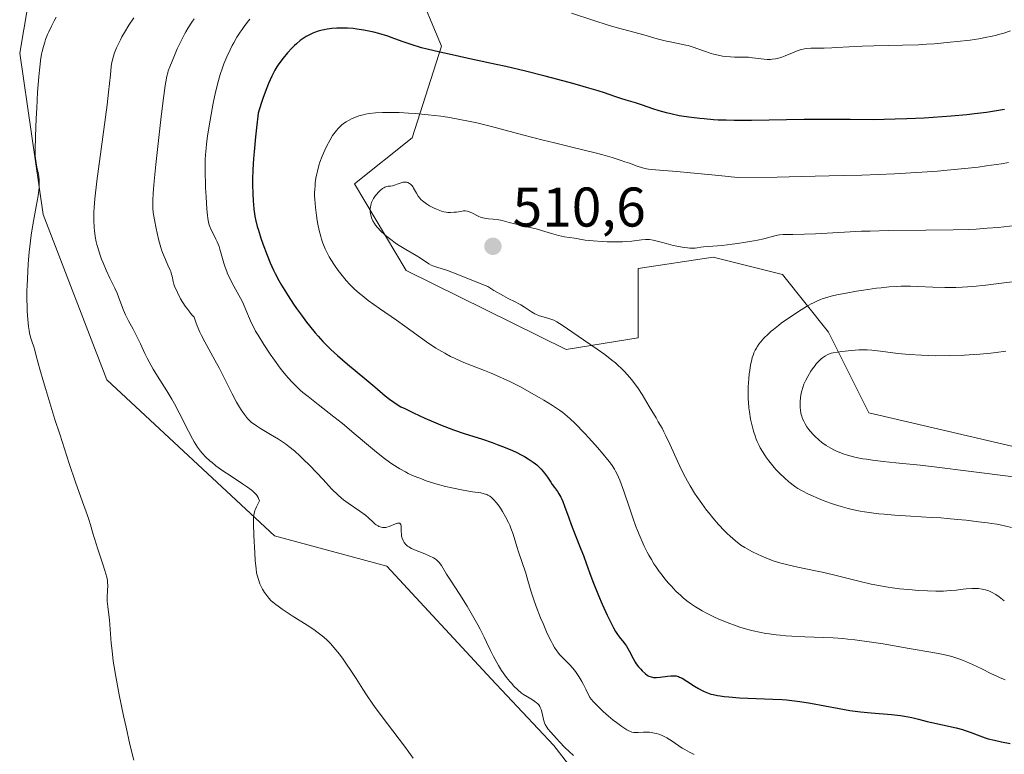
# Model space of a CAD drawing. Units: metres. Extents: x 632681 to 636184, y 4657969 to 4660348.
# Drawn here: x 632816 to 632992, y 4658932 to 4659064 of the extents above; entities that cross this region are included whole.
import ezdxf

# ---------------------------------------------------------------- set-up
doc = ezdxf.new("R2010")
doc.units = ezdxf.units.M
doc.header["$MEASUREMENT"] = 0
doc.linetypes.add('DGN Style 4', pattern=[2.638475, 1.318413, -0.659207, 0.001648, -0.659207])
for name, color, linetype, lineweight in [('Camino eje virtual', 6, 'DGN Style 4', 0), ('Cultivos herbáceos CxS', 92, 'Continuous', 0), ('Curva de nivel maestra', 30, 'Continuous', 30), ('Curva de nivel normal', 30, 'Continuous', 0), ('Matorral CxS', 135, 'Continuous', 0), ('Punto de cota en terreno', 7, 'Continuous', 0), ('Rótulo de punto de cota en terreno', 7, 'Continuous', 0), ('Suelo desnudo CxS', 253, 'Continuous', 0)]:
    doc.layers.add(name, color=color, linetype=linetype, lineweight=lineweight)
doc.styles.add('Style-Arial', font='txt')

# ---------------------------------------------------------------- blocks, each defined once
blk = doc.blocks.new('*U5')
at = {"layer": 'Matorral CxS', "color": 135, "linetype": 'Continuous', "lineweight": 0}
blk.add_polyline3d([(633083.5667, 4659044.2189, 521.8863), (633076.6079, 4659042.4273, 522.6884), (633061.0209, 4659019.7897, 523.2246), (633028.1315, 4659006.5669, 521.424), (633017.7885, 4659002.4283, 521.7761), (633022.9603, 4658994.1493, 523.3371), (633039.3735, 4658987.5849, 523.1623), (633005.2431, 4658984.4819, 522.0047), (632968.1443, 4658993.1163, 522.5325), (632960.9041, 4659007.6035, 516.6883), (632952.6303, 4659017.9521, 511.4983), (632940.2189, 4659021.0575, 510.1026), (632926.7729, 4659018.9879, 510.3464), (632926.7729, 4659006.5709, 510.7236), (632913.8717, 4659004.5077, 509.4262), (632885.2677, 4659018.6345, 509.1779), (632875.9597, 4659034.1557, 507.1005), (632886.3021, 4659042.4347, 506.1552), (632891.5691, 4659058.8235, 499.157), (632882.3889, 4659080.9263, 490.3624)], dxfattribs=at)
blk = doc.blocks.new('*U15')
at = {"layer": 'Cultivos herbáceos CxS', "color": 92, "linetype": 'Continuous', "lineweight": 0}
blk.add_polyline3d([(632818.9537, 4659075.0073, 475.7721), (632816.0053, 4659057.5845, 478.0326), (632820.1927, 4659028.6681, 480.249), (632831.6365, 4658999.0249, 482.0052), (632861.6303, 4658971.0847, 485.4478), (632881.7967, 4658965.6821, 488.3734), (632900.4917, 4658945.4911, 489.1671), (632911.7087, 4658933.5259, 489.5344), (632919.1865, 4658923.8043, 488.5555)], dxfattribs=at)
blk = doc.blocks.new('5PATER')
at = {"layer": 'Punto de cota en terreno', "linetype": 'Continuous', "lineweight": 0}
h = blk.add_hatch(color=51, dxfattribs=at)
edge = h.paths.add_edge_path()
edge.add_ellipse((0, 0), major_axis=(-0.11, -0.111), ratio=0.999422, start_angle=0, end_angle=360)

msp = doc.modelspace()

# ---------------------------------------------------------------- linework, layer by layer
at = {"layer": 'Camino eje virtual', "color": 6, "linetype": 'DGN Style 4', "lineweight": 0, "extrusion": (-0.014686, 0.063041, 0.997903), "elevation": 284900.6635, "flags": 128}
msp.add_lwpolyline([(-1673625.379, -4385373.0704), (-1674046.7178, -4385022.9547), (-1674041.395, -4384585.9797)], dxfattribs=at)
at = {"layer": 'Cultivos herbáceos CxS', "color": 92, "linetype": 'Continuous', "lineweight": 0}
msp.add_polyline3d([(632818.9537, 4659075.0073, 475.7721), (632816.0053, 4659057.5845, 478.0326), (632820.1927, 4659028.6681, 480.249), (632831.6365, 4658999.0249, 482.0052), (632861.6303, 4658971.0847, 485.4478), (632881.7967, 4658965.6821, 488.3734), (632900.4917, 4658945.4911, 489.1671), (632911.7087, 4658933.5259, 489.5344), (632919.1865, 4658923.8043, 488.5555), (632940.1247, 4658916.3255, 489.9252), (632961.9537, 4658919.3407, 492.8291), (632971.4247, 4658923.2883, 494.8672), (632974.3659, 4658924.5141, 495.5242), (632979.1862, 4658924.1695, 495.8293), (632988.8449, 4658923.4789, 496.2607), (632991.9484, 4658916.2361, 495.2421), (632965.0565, 4658902.7847, 491.9309), (632943.3375, 4658882.0895, 489.5175), (632930.9263, 4658864.4981, 487.7191), (632920.5673, 4658836.8657, 483.5998)], dxfattribs=at)
at = {"layer": 'Curva de nivel maestra', "color": 30, "linetype": 'Continuous', "lineweight": 30, "elevation": 500, "flags": 128}
msp.add_lwpolyline([(632992.41, 4659047.4901), (632991.33, 4659047.3001), (632989.19, 4659046.9701), (632987.07, 4659046.7001), (632985.67, 4659046.5401), (632982.85, 4659046.2801), (632981.26, 4659046.1601), (632978.06, 4659045.9601), (632974.9, 4659045.8101), (632972.84, 4659045.7501), (632968.9, 4659045.6801), (632964.79, 4659045.6901), (632959.42, 4659045.7201), (632956.56, 4659045.7101), (632947.09, 4659045.5401), (632944.01, 4659045.5401), (632942.55, 4659045.5701), (632941.16, 4659045.6201), (632940.28, 4659045.6701), (632938.61, 4659045.8001), (632937.82, 4659045.8801), (632936.34, 4659046.0501), (632934.98, 4659046.2501), (632934.15, 4659046.3901), (632932.64, 4659046.7001), (632931.89, 4659046.8801), (632930.56, 4659047.2501), (632929.43, 4659047.6201), (632927.56, 4659048.2901), (632926.33, 4659048.6901), (632924.64, 4659049.1901), (632923.69, 4659049.5001), (632922.6, 4659049.8601), (632920.79, 4659050.4701), (632919.65, 4659050.8401), (632917.56, 4659051.4701), (632916.32, 4659051.8301), (632914.44, 4659052.3501), (632910.12, 4659053.4801), (632906.6, 4659054.3601), (632903.07, 4659055.2001), (632901.36, 4659055.5901), (632896.63, 4659056.6101), (632892.94, 4659057.3901), (632891.28, 4659057.7601), (632889.02, 4659058.3001), (632888, 4659058.5801), (632886.15, 4659059.1401), (632884.55, 4659059.6801), (632882.72, 4659060.3401), (632881.93, 4659060.6201), (632880.37, 4659061.1301), (632879.44, 4659061.3801), (632878.85, 4659061.5101), (632877.65, 4659061.7401), (632876.38, 4659061.9101), (632875.72, 4659061.9901), (632874.73, 4659062.0701), (632873.76, 4659062.1001), (632873.28, 4659062.1001), (632872.82, 4659062.0901), (632871.93, 4659062.0301), (632871.08, 4659061.9201), (632870.53, 4659061.8101), (632870.18, 4659061.7301), (632869.49, 4659061.5401), (632868.83, 4659061.3201), (632868.51, 4659061.1901), (632868.03, 4659060.9701), (632867.32, 4659060.5901), (632866.6, 4659060.1201), (632866.24, 4659059.8401), (632865.58, 4659059.3001), (632865.24, 4659059.0001), (632864.73, 4659058.5001), (632863.96, 4659057.6601), (632863.18, 4659056.7001), (632862.79, 4659056.1801), (632862.33, 4659055.5001), (632862.09, 4659055.1401), (632861.74, 4659054.5301), (632861.18, 4659053.4701), (632860.59, 4659052.1701), (632860.28, 4659051.4101), (632859.63, 4659049.6401), (632859.28, 4659048.6001), (632858.72, 4659046.8501), (632858.41, 4659044.2101), (632858.25, 4659042.6301), (632857.99, 4659039.9001), (632857.9, 4659038.7101), (632857.79, 4659036.6701), (632857.73, 4659034.9901), (632857.73, 4659034.0301), (632857.76, 4659032.4201), (632857.82, 4659031.0701), (632857.86, 4659030.4701), (632857.95, 4659029.6201), (632858.13, 4659028.4101), (632858.25, 4659027.8101), (632858.56, 4659026.5601), (632858.76, 4659025.8801), (632859.22, 4659024.4301), (632859.56, 4659023.4201), (632860.31, 4659021.4201), (632860.89, 4659020.0001), (632861.47, 4659018.7001), (632861.78, 4659018.0801), (632862.43, 4659016.8501), (632862.92, 4659015.9901), (632864.1, 4659014.1001), (632865.06, 4659012.6301), (632865.59, 4659011.8401), (632866.46, 4659010.6201), (632867.4, 4659009.3601), (632867.9, 4659008.7301), (632868.93, 4659007.4701), (632869.47, 4659006.8501), (632870.31, 4659005.9401), (632871.17, 4659005.0601), (632871.76, 4659004.4901), (632872.94, 4659003.4001), (632874.7, 4659001.8801), (632877.86, 4658999.3101), (632879.65, 4658997.7901), (632881.46, 4658996.2101), (632882.24, 4658995.5801), (632883.01, 4658995.0201), (632883.42, 4658994.7601), (632884.3, 4658994.2401), (632884.97, 4658993.8901), (632886.58, 4658993.1101), (632888.61, 4658992.2001), (632889.72, 4658991.7201), (632891.41, 4658991.0101), (632893.74, 4658990.0901), (632895.62, 4658989.4301), (632898.91, 4658988.4001), (632900.64, 4658987.8101), (632901.56, 4658987.4701), (632902.96, 4658986.9301), (632904.31, 4658986.3601), (632904.94, 4658986.0801), (632905.98, 4658985.5601), (632906.46, 4658985.3101), (632907.12, 4658984.9201), (632908.01, 4658984.3101), (632908.41, 4658984.0001), (632908.66, 4658983.7901), (632909.12, 4658983.3601), (632909.44, 4658983.0201), (632910.02, 4658982.3201), (632910.53, 4658981.6201), (632911.13, 4658980.7201), (632911.41, 4658980.3101), (632911.82, 4658979.7401), (632912.33, 4658979.0201), (632912.58, 4658978.6401), (632912.94, 4658978.0101), (632913.12, 4658977.6501), (632913.29, 4658977.2601), (632913.63, 4658976.3901), (632914.35, 4658974.3101), (632914.77, 4658973.1301), (632915.51, 4658971.2501), (632916.52, 4658968.7301), (632916.98, 4658967.5701), (632917.55, 4658965.9901), (632918.31, 4658963.8601), (632918.78, 4658962.6001), (632919.69, 4658960.3901), (632920.36, 4658958.8401), (632921.24, 4658956.8901), (632921.64, 4658956.0401), (632922.36, 4658954.6001), (632922.75, 4658953.9201), (632922.98, 4658953.5601), (632923.38, 4658953.0101), (632924.25, 4658951.9901), (632924.55, 4658951.5801), (632924.7, 4658951.3401), (632925.19, 4658950.4601), (632925.9, 4658949.1201), (632926.28, 4658948.4801), (632926.47, 4658948.1801), (632926.87, 4658947.6401), (632927.27, 4658947.1701), (632927.54, 4658946.8901), (632928.04, 4658946.4301), (632928.5, 4658946.0801), (632928.73, 4658945.9501), (632929.12, 4658945.8001), (632929.56, 4658945.7301), (632929.82, 4658945.7201), (632930.1, 4658945.7201), (632930.73, 4658945.7601), (632932.06, 4658945.9201), (632932.66, 4658945.9801), (632933.31, 4658946.0001), (632933.6, 4658945.9801), (632934.02, 4658945.8701), (632934.23, 4658945.7901), (632934.7, 4658945.5601), (632935.54, 4658945.0301), (632936.87, 4658944.1501), (632937.59, 4658943.7101), (632938.25, 4658943.3501), (632938.61, 4658943.1801), (632939.19, 4658942.9501), (632939.84, 4658942.7401), (632940.21, 4658942.6401), (632941.02, 4658942.4701), (632941.48, 4658942.4001), (632942.23, 4658942.3001), (632943.07, 4658942.2101), (632944.96, 4658942.0801), (632950.95, 4658941.8301), (632952.62, 4658941.7401), (632953.38, 4658941.6801), (632954.81, 4658941.5301), (632955.74, 4658941.4101), (632957.67, 4658941.1001), (632962.82, 4658940.1201), (632964.71, 4658939.8101), (632965.68, 4658939.6801), (632966.64, 4658939.5701), (632968.56, 4658939.3901), (632972.18, 4658939.0801), (632973.77, 4658938.9001), (632974.5, 4658938.7901), (632975.82, 4658938.5301), (632977.04, 4658938.2301), (632978.6, 4658937.8201), (632979.4, 4658937.6201), (632981.29, 4658937.2001), (632983.78, 4658936.6701), (632984.89, 4658936.3801), (632985.39, 4658936.2301), (632986.29, 4658935.9001), (632988, 4658935.2201), (632988.96, 4658934.8901), (632989.5, 4658934.7301), (632990.66, 4658934.4501), (632991.88, 4658934.1901), (632993.44, 4658933.8701)], dxfattribs=at)
at = {"layer": 'Curva de nivel normal', "color": 30, "linetype": 'Continuous', "lineweight": 0, "flags": 128}
for points, elevation in [([(632836.45, 4658930.9001), (632835.76, 4658933.7201), (632835.07, 4658936.7801), (632834.63, 4658938.8301), (632833.85, 4658942.6101), (632833.22, 4658945.9101), (632832.93, 4658947.6401), (632832.78, 4658948.6501), (632832.55, 4658950.5001), (632832.42, 4658951.8401), (632832.22, 4658954.3701), (632832.08, 4658956.0101), (632831.97, 4658956.9201), (632831.78, 4658958.4101), (632831.7, 4658959.4001), (632831.69, 4658960.0601), (632831.74, 4658961.3301), (632831.78, 4658962.1601), (632831.76, 4658962.7701), (632831.72, 4658963.0901), (632831.6, 4658963.6601), (632831.24, 4658964.8601), (632830.87, 4658966.0101), (632829.98, 4658968.7101), (632829.38, 4658970.6001), (632829.09, 4658971.5901), (632828.71, 4658973.0601), (632828.42, 4658974.0201), (632828.15, 4658974.7501), (632827.23, 4658977.2101), (632826.01, 4658980.6901), (632824.88, 4658984.0501), (632823.18, 4658989.2901), (632822.33, 4658991.9601), (632820.66, 4658997.3001), (632820.25, 4658998.7101), (632819.61, 4659000.9401), (632819.31, 4659002.0501), (632818.92, 4659003.6001), (632818.72, 4659004.3801), (632818.54, 4659004.9901), (632818.2, 4659005.9901), (632817.97, 4659006.7101), (632817.79, 4659007.4601), (632817.71, 4659007.8901), (632817.6, 4659008.6101), (632817.46, 4659009.9101), (632817.36, 4659011.3101), (632817.32, 4659012.1201), (632817.29, 4659013.4801), (632817.29, 4659015.0401), (632817.32, 4659015.9001), (632817.44, 4659018.4501), (632817.53, 4659019.8201), (632817.72, 4659021.9101), (632817.95, 4659023.9801), (632818.08, 4659024.9801), (632818.36, 4659026.8601), (632818.95, 4659030.1101), (632819.29, 4659032.0401), (632819.37, 4659032.5801), (632819.47, 4659033.5301), (632819.5, 4659034.3101), (632819.49, 4659034.7701), (632819.42, 4659035.5801), (632819.32, 4659036.1401), (632819.09, 4659037.1901), (632818.93, 4659037.9601), (632818.83, 4659038.7201), (632818.8, 4659039.2201), (632818.78, 4659040.2301), (632818.83, 4659042.6601), (632818.96, 4659045.9001), (632819.05, 4659047.7601), (632819.22, 4659050.6301), (632819.43, 4659053.3401), (632819.54, 4659054.5501), (632819.67, 4659055.6201), (632819.76, 4659056.2601), (632819.94, 4659057.3901), (632820.04, 4659057.8901), (632820.26, 4659058.7801), (632820.49, 4659059.5601), (632820.65, 4659060.0401), (632821.01, 4659060.9401), (632821.23, 4659061.4401), (632821.7, 4659062.4301), (632822.21, 4659063.4101), (632822.56, 4659064.0501)], 480), ([(632886.5, 4658931.2201), (632884.93, 4658933.3801), (632881.92, 4658937.3701), (632879.89, 4658940.0901), (632879.28, 4658940.9501), (632878.16, 4658942.5801), (632877.48, 4658943.6101), (632876.26, 4658945.5101), (632875.44, 4658946.7801), (632874.44, 4658948.2801), (632873.96, 4658948.9601), (632873.29, 4658949.8801), (632872.31, 4658951.0901), (632871.73, 4658951.7401), (632871.44, 4658952.0501), (632870.97, 4658952.5101), (632870.18, 4658953.1901), (632869.25, 4658953.9101), (632868.72, 4658954.2901), (632867.5, 4658955.0901), (632864.83, 4658956.7801), (632863.02, 4658957.9501), (632862.52, 4658958.3001), (632861.68, 4658958.9401), (632861.02, 4658959.5301), (632860.66, 4658959.9001), (632860.45, 4658960.1501), (632860.07, 4658960.6401), (632859.88, 4658960.9301), (632859.53, 4658961.5201), (632859.22, 4658962.1101), (632859.05, 4658962.5101), (632858.76, 4658963.2801), (632858.54, 4658964.0301), (632858.45, 4658964.4401), (632858.34, 4658965.1801), (632858.2, 4658966.6901), (632858.11, 4658968.0601), (632857.95, 4658971.1701), (632857.89, 4658973.2401), (632857.89, 4658974.1601), (632857.91, 4658974.5501), (632857.99, 4658975.0901), (632858.12, 4658975.6101), (632858.22, 4658975.8801), (632858.41, 4658976.3201), (632858.95, 4658977.3601), (632858.79, 4658977.7801), (632858.7, 4658977.9801), (632858.53, 4658978.2501), (632858.41, 4658978.4201), (632858.11, 4658978.7601), (632857.76, 4658979.0901), (632857.48, 4658979.3101), (632856.83, 4658979.7901), (632855.94, 4658980.4101), (632853.88, 4658981.7601), (632852.39, 4658982.7601), (632851.15, 4658983.6601), (632850.47, 4658984.2101), (632850.06, 4658984.5501), (632849.34, 4658985.2201), (632848.69, 4658985.9001), (632848.37, 4658986.2901), (632847.86, 4658987.0001), (632847.29, 4658987.9301), (632846.97, 4658988.5001), (632846.26, 4658989.8501), (632844.59, 4658993.1101), (632843.71, 4658994.7801), (632843.26, 4658995.5801), (632842.38, 4658997.0601), (632840.71, 4658999.6901), (632839.93, 4659000.9601), (632839.57, 4659001.6001), (632838.87, 4659002.9201), (632838.44, 4659003.8001), (632837.64, 4659005.5101), (632836.84, 4659007.2001), (632836.36, 4659008.1201), (632835.51, 4659009.6401), (632835.13, 4659010.3601), (632834.95, 4659010.7301), (632834.62, 4659011.5301), (632833.96, 4659013.2601), (632833.44, 4659014.6101), (632833.04, 4659015.5001), (632832.18, 4659017.2801), (632831.51, 4659018.6901), (632830.94, 4659020.0201), (632830.68, 4659020.7001), (632830.31, 4659021.7401), (632829.99, 4659022.7701), (632829.85, 4659023.2801), (632829.73, 4659023.7801), (632829.54, 4659024.7601), (632829.41, 4659025.7301), (632829.35, 4659026.3801), (632829.29, 4659027.6901), (632829.31, 4659029.1201), (632829.35, 4659029.9601), (632829.48, 4659031.4801), (632829.84, 4659034.6501), (632831.66, 4659048.3501), (632831.93, 4659050.6201), (632832.25, 4659053.7101), (632832.42, 4659055.2301), (632832.54, 4659055.9801), (632832.61, 4659056.3401), (632832.74, 4659056.8701), (632833, 4659057.6701), (632833.35, 4659058.5501), (632833.58, 4659059.0301), (632834.06, 4659059.9801), (632834.33, 4659060.5001), (632834.79, 4659061.3101), (632835.57, 4659062.5901), (632836.44, 4659063.9201)], 485), ([(632915.19, 4658931.7501), (632913.69, 4658933.1801), (632912.73, 4658934.1601), (632912.14, 4658934.7801), (632911.15, 4658935.8801), (632910.63, 4658936.5201), (632910.43, 4658936.7901), (632910.14, 4658937.2701), (632910.01, 4658937.5601), (632909.94, 4658937.7601), (632909.83, 4658938.1901), (632909.6, 4658939.3401), (632909.42, 4658939.9501), (632909.26, 4658940.3401), (632909.16, 4658940.5201), (632908.98, 4658940.7801), (632908.77, 4658941.0201), (632908.61, 4658941.1601), (632908.26, 4658941.4301), (632907.86, 4658941.6901), (632906.97, 4658942.2101), (632906.27, 4658942.6601), (632905.92, 4658942.9201), (632905.22, 4658943.5001), (632904.54, 4658944.1701), (632904.09, 4658944.6601), (632903.8, 4658945.0001), (632903.24, 4658945.7101), (632902.93, 4658946.1301), (632902.34, 4658946.9801), (632901.79, 4658947.8501), (632901.46, 4658948.4101), (632900.87, 4658949.4801), (632900.34, 4658950.5601), (632899.65, 4658952.0501), (632899.22, 4658952.9401), (632898.49, 4658954.3501), (632898.07, 4658955.1501), (632897.36, 4658956.4201), (632896.15, 4658958.4701), (632894.83, 4658960.5601), (632893.16, 4658963.1301), (632892.49, 4658964.2001), (632891.56, 4658965.7501), (632891.17, 4658966.3001), (632890.88, 4658966.6101), (632890.71, 4658966.7601), (632890.44, 4658966.9601), (632890.12, 4658967.1601), (632889.38, 4658967.5301), (632888.57, 4658967.8701), (632887.51, 4658968.2801), (632887.03, 4658968.4601), (632886.17, 4658968.8501), (632885.74, 4658969.1001), (632885.5, 4658969.2601), (632885.36, 4658969.3801), (632885.12, 4658969.6201), (632884.9, 4658969.9001), (632884.81, 4658970.0401), (632884.68, 4658970.2701), (632884.53, 4658970.6501), (632884.43, 4658971.0601), (632884.4, 4658971.2801), (632884.35, 4658971.9701), (632884.33, 4658972.8001), (632884.27, 4658973.1001), (632884.22, 4658973.2101), (632884.08, 4658973.3401), (632883.87, 4658973.3801), (632883.71, 4658973.3501), (632883.32, 4658973.2301), (632882.19, 4658972.7701), (632881.78, 4658972.6501), (632881.58, 4658972.6101), (632881.38, 4658972.5901), (632880.99, 4658972.6101), (632880.61, 4658972.6901), (632880.36, 4658972.7901), (632880.2, 4658972.8701), (632879.88, 4658973.0701), (632879.7, 4658973.2101), (632879.34, 4658973.5301), (632878.5, 4658974.3201), (632877.96, 4658974.7801), (632876.96, 4658975.5101), (632874.82, 4658976.9601), (632874.02, 4658977.5301), (632873.64, 4658977.8401), (632873.03, 4658978.3901), (632871.89, 4658979.5301), (632870.35, 4658981.1601), (632867.97, 4658983.6701), (632866.8, 4658984.8501), (632866.25, 4658985.3701), (632865.21, 4658986.3001), (632864.24, 4658987.0901), (632863.61, 4658987.5601), (632862.36, 4658988.4101), (632860.93, 4658989.2801), (632859.16, 4658990.3201), (632858.42, 4658990.7801), (632857.82, 4658991.2001), (632857.56, 4658991.4101), (632857.1, 4658991.8301), (632856.83, 4658992.1301), (632856.29, 4658992.8101), (632855.7, 4658993.6801), (632855.38, 4658994.1801), (632854.87, 4658995.0301), (632854.06, 4658996.5401), (632853.17, 4658998.3201), (632851.79, 4659001.0701), (632850.97, 4659002.5901), (632849.16, 4659005.8501), (632848.57, 4659007.0001), (632848.3, 4659007.5801), (632847.79, 4659008.7601), (632847.57, 4659009.3601), (632847.29, 4659010.2701), (632846.79, 4659010.7901), (632846.48, 4659011.1501), (632845.92, 4659011.8701), (632845.67, 4659012.2301), (632845.22, 4659012.9301), (632844.84, 4659013.5901), (632844.26, 4659014.7201), (632843.75, 4659015.8101), (632843.61, 4659016.1701), (632843.48, 4659016.6601), (632843.3, 4659017.6101), (632843.22, 4659017.9301), (632843.07, 4659018.4501), (632842.97, 4659018.7201), (632842.56, 4659019.6301), (632842.11, 4659020.6101), (632841.87, 4659021.1801), (632841.49, 4659022.1901), (632841.31, 4659022.7601), (632840.96, 4659024.0101), (632840.63, 4659025.3101), (632840.44, 4659026.1701), (632840.13, 4659027.7201), (632839.92, 4659029.0701), (632839.85, 4659029.8101), (632839.83, 4659030.2801), (632839.84, 4659031.2601), (632839.91, 4659032.4501), (632839.97, 4659033.2101), (632840.1, 4659034.6301), (632840.41, 4659037.6201), (632841.37, 4659046.2201), (632841.83, 4659050.0401), (632842.07, 4659051.8001), (632842.17, 4659052.4601), (632842.37, 4659053.5001), (632842.52, 4659054.0601), (632842.63, 4659054.4101), (632842.9, 4659055.1401), (632843.73, 4659057.2001), (632844.24, 4659058.3701), (632845.04, 4659060.0701), (632845.52, 4659060.9901), (632845.77, 4659061.4401), (632846.17, 4659062.1101), (632846.87, 4659063.1701), (632847.28, 4659063.7501)], 490), ([(632857.23, 4659063.6701), (632856.34, 4659062.5401), (632855.83, 4659061.8401), (632855.51, 4659061.3701), (632854.92, 4659060.4401), (632854.37, 4659059.4801), (632854.09, 4659058.9701), (632853.69, 4659058.1901), (632853.1, 4659056.9201), (632852.57, 4659055.6601), (632852.31, 4659054.9601), (632851.91, 4659053.7501), (632851.51, 4659052.3101), (632851.3, 4659051.4901), (632851.09, 4659050.6001), (632850.68, 4659048.6401), (632850.28, 4659046.5901), (632850.04, 4659045.2401), (632849.65, 4659042.7801), (632849.46, 4659041.2701), (632849.39, 4659040.6001), (632849.3, 4659039.3501), (632849.26, 4659038.5301), (632849.26, 4659036.7601), (632849.32, 4659033.5301), (632849.39, 4659031.8601), (632849.52, 4659029.6401), (632849.63, 4659028.5101), (632849.69, 4659028.0401), (632849.84, 4659027.2601), (632849.96, 4659026.8201), (632850.06, 4659026.5501), (632850.27, 4659026.0401), (632850.71, 4659025.1601), (632851.16, 4659024.2901), (632851.39, 4659023.8001), (632851.71, 4659022.9601), (632851.87, 4659022.4901), (632852.58, 4659019.9901), (632852.82, 4659019.2201), (632853.1, 4659018.4401), (632853.25, 4659018.0601), (632853.51, 4659017.4901), (632854.07, 4659016.3701), (632855.28, 4659014.2101), (632855.83, 4659013.1501), (632856.08, 4659012.6301), (632856.53, 4659011.5701), (632857.17, 4659010.0401), (632857.55, 4659009.2001), (632858.01, 4659008.2901), (632858.27, 4659007.8001), (632858.71, 4659007.0301), (632859.73, 4659005.3701), (632860.86, 4659003.6701), (632861.65, 4659002.5601), (632862.67, 4659001.1701), (632863.16, 4659000.5401), (632863.69, 4658999.8901), (632864.68, 4658998.7601), (632865.63, 4658997.7901), (632866.27, 4658997.2001), (632866.71, 4658996.8101), (632867.66, 4658996.0401), (632869.47, 4658994.6301), (632872.29, 4658992.4501), (632873.83, 4658991.2001), (632876.27, 4658989.1401), (632878.47, 4658987.2601), (632879.56, 4658986.3601), (632881.14, 4658985.1101), (632882.48, 4658984.1401), (632883.14, 4658983.7001), (632884.12, 4658983.0901), (632885.1, 4658982.5501), (632885.6, 4658982.2901), (632886.36, 4658981.9301), (632886.88, 4658981.7101), (632887.96, 4658981.2801), (632888.81, 4658980.9801), (632890.56, 4658980.4201), (632892.31, 4658979.9401), (632893.43, 4658979.6701), (632895.42, 4658979.2501), (632897.11, 4658978.9801), (632898.63, 4658978.7701), (632899.21, 4658978.6401), (632899.67, 4658978.4901), (632899.88, 4658978.3901), (632900.2, 4658978.2001), (632900.52, 4658977.9601), (632900.67, 4658977.8301), (632900.91, 4658977.6001), (632901.41, 4658977.0301), (632901.89, 4658976.3901), (632902.13, 4658976.0401), (632902.5, 4658975.4601), (632903.04, 4658974.5201), (632903.55, 4658973.5101), (632903.78, 4658972.9901), (632904, 4658972.4701), (632904.38, 4658971.4201), (632904.71, 4658970.3801), (632905.12, 4658969.0301), (632905.32, 4658968.3801), (632906.66, 4658964.4101), (632907.04, 4658963.0901), (632907.63, 4658961.0601), (632908.03, 4658959.8301), (632908.54, 4658958.4101), (632909.33, 4658956.3801), (632909.76, 4658955.3601), (632910.39, 4658953.9101), (632910.69, 4658953.2401), (632911.21, 4658952.2001), (632911.46, 4658951.7301), (632911.83, 4658951.0901), (632912.21, 4658950.5101), (632912.41, 4658950.2401), (632912.72, 4658949.8501), (632912.94, 4658949.6001), (632913.4, 4658949.1101), (632914.47, 4658948.0601), (632915.1, 4658947.3601), (632915.56, 4658946.7701), (632915.8, 4658946.4301), (632916.18, 4658945.8601), (632916.71, 4658944.9701), (632917, 4658944.4701), (632917.44, 4658943.6201), (632918.15, 4658942.1301), (632918.76, 4658941.4101), (632919.19, 4658940.9401), (632920.09, 4658940.0401), (632920.55, 4658939.6001), (632921.47, 4658938.7901), (632922.35, 4658938.0601), (632922.91, 4658937.6201), (632923.89, 4658936.9001), (632924.75, 4658936.3401), (632925.1, 4658936.1601), (632925.31, 4658936.0601), (632925.69, 4658935.9201), (632926.05, 4658935.8501), (632926.28, 4658935.8301), (632926.8, 4658935.8401), (632927.73, 4658935.8901), (632928.27, 4658935.9001), (632928.85, 4658935.8801), (632929.14, 4658935.8501), (632929.75, 4658935.7501), (632930.06, 4658935.6801), (632930.53, 4658935.5401), (632931, 4658935.3501), (632931.31, 4658935.2101), (632931.93, 4658934.8701), (632932.87, 4658934.2801), (632934.09, 4658933.4501), (632934.69, 4658933.0601), (632935.13, 4658932.8001), (632936, 4658932.3201), (632936.86, 4658931.9201)], 495), ([(632993.5, 4659061.6301), (632992.32, 4659061.2101), (632991.37, 4659060.9301), (632990.83, 4659060.7901), (632989.94, 4659060.5801), (632989.28, 4659060.4501), (632987.84, 4659060.1901), (632986.25, 4659059.9501), (632983.93, 4659059.6601), (632982.71, 4659059.5401), (632979.88, 4659059.2901), (632978.43, 4659059.2001), (632976.99, 4659059.1201), (632974.16, 4659059.0201), (632969.04, 4659058.9201), (632966.95, 4659058.8701), (632964.58, 4659058.7601), (632962.39, 4659058.5901), (632961.48, 4659058.5301), (632960.13, 4659058.4901), (632958.45, 4659058.4901), (632957.73, 4659058.4801), (632956.93, 4659058.4301), (632956.58, 4659058.3901), (632956.08, 4659058.2801), (632955.83, 4659058.2201), (632955.31, 4659058.0401), (632954.42, 4659057.6701), (632953.14, 4659057.1201), (632952.52, 4659056.8801), (632951.75, 4659056.6501), (632951.38, 4659056.5701), (632950.81, 4659056.5001), (632950.52, 4659056.4801), (632949.89, 4659056.4901), (632948.83, 4659056.5901), (632947.31, 4659056.7801), (632946.55, 4659056.8601), (632945.45, 4659056.9001), (632944.05, 4659056.9101), (632943.35, 4659056.9301), (632942.4, 4659057.0101), (632941.91, 4659057.0801), (632941.14, 4659057.2201), (632940.32, 4659057.4201), (632939.89, 4659057.5501), (632938.52, 4659058.0101), (632936.65, 4659058.6801), (632935.76, 4659058.9501), (632935.34, 4659059.0601), (632934.52, 4659059.2401), (632932.84, 4659059.5401), (632931.88, 4659059.7401), (632930.21, 4659060.1901), (632927.81, 4659060.8901), (632926.67, 4659061.2101), (632925.1, 4659061.6101), (632922.85, 4659062.2001), (632921.44, 4659062.6101), (632918.83, 4659063.4501), (632914.85, 4659064.7501)], 495), ([(632993.13, 4659037.9901), (632991.89, 4659037.7801), (632989.18, 4659037.3801), (632987.7, 4659037.1901), (632985.3, 4659036.9101), (632982.16, 4659036.6101), (632980.43, 4659036.4601), (632977.59, 4659036.2601), (632972.7, 4659035.9901), (632966.87, 4659035.7501), (632963.55, 4659035.6501), (632955.99, 4659035.4701), (632951.7, 4659035.3901), (632944.57, 4659035.3001), (632941.24, 4659035.6801), (632939.33, 4659035.8801), (632936.16, 4659036.1801), (632933.75, 4659036.3801), (632930.63, 4659036.6001), (632929.2, 4659036.7201), (632928.63, 4659036.8101), (632928.27, 4659036.8801), (632927.6, 4659037.0401), (632926.64, 4659037.3501), (632925.25, 4659037.8601), (632924.43, 4659038.1501), (632923.74, 4659038.3801), (632922.17, 4659038.8701), (632920.47, 4659039.3501), (632919.32, 4659039.6701), (632917.11, 4659040.2401), (632914.91, 4659040.7701), (632911.79, 4659041.5001), (632909.8, 4659042.0001), (632906.07, 4659042.9901), (632900.51, 4659044.4501), (632897.9, 4659045.0901), (632896.71, 4659045.3601), (632894.57, 4659045.7901), (632892.66, 4659046.1201), (632891.47, 4659046.2901), (632889.16, 4659046.5501), (632886.83, 4659046.7601), (632885.68, 4659046.8501), (632883.99, 4659046.9401), (632882.41, 4659046.9801), (632881.67, 4659046.9801), (632880.98, 4659046.9601), (632879.72, 4659046.8901), (632878.61, 4659046.7601), (632877.94, 4659046.6401), (632877.52, 4659046.5501), (632876.74, 4659046.3401), (632876.33, 4659046.2001), (632875.58, 4659045.9001), (632874.9, 4659045.5501), (632874.48, 4659045.3001), (632874.22, 4659045.1201), (632873.73, 4659044.7401), (632873.27, 4659044.3301), (632873.06, 4659044.1101), (632872.74, 4659043.7601), (632872.29, 4659043.1601), (632872.06, 4659042.8301), (632871.6, 4659042.0701), (632870.97, 4659040.8801), (632870.66, 4659040.2101), (632870.21, 4659039.1501), (632869.8, 4659038.0401), (632869.62, 4659037.4801), (632869.34, 4659036.4601), (632869.22, 4659035.9501), (632869.07, 4659035.1701), (632868.95, 4659034.3701), (632868.91, 4659033.9601), (632868.85, 4659033.1301), (632868.84, 4659032.6901), (632868.84, 4659032.0301), (632868.86, 4659031.3501), (632868.98, 4659029.9401), (632869.16, 4659028.5201), (632869.31, 4659027.5801), (632869.43, 4659026.9801), (632869.68, 4659025.8301), (632869.95, 4659024.7701), (632870.1, 4659024.2801), (632870.33, 4659023.5701), (632870.73, 4659022.5601), (632870.96, 4659022.0701), (632871.47, 4659021.0901), (632871.75, 4659020.6001), (632872.38, 4659019.6201), (632873.06, 4659018.6601), (632873.54, 4659018.0401), (632874.5, 4659016.8701), (632875.14, 4659016.1601), (632875.47, 4659015.8201), (632875.99, 4659015.3101), (632876.85, 4659014.5501), (632877.34, 4659014.1601), (632878.44, 4659013.3001), (632880.47, 4659011.8401), (632883.51, 4659009.7201), (632885.01, 4659008.6701), (632888.89, 4659005.8901), (632890.57, 4659004.7501), (632891.1, 4659004.4201), (632892.15, 4659003.8101), (632893.18, 4659003.2601), (632893.87, 4659002.9201), (632895.29, 4659002.2901), (632896.97, 4659001.6001), (632899.3, 4659000.7001), (632900.46, 4659000.2401), (632901.98, 4658999.5901), (632902.74, 4658999.2501), (632903.9, 4658998.7001), (632905.74, 4658997.7701), (632907.72, 4658996.6801), (632909.05, 4658995.9101), (632909.9, 4658995.4101), (632911.44, 4658994.4501), (632912.72, 4658993.6001), (632913.29, 4658993.1701), (632914.13, 4658992.4901), (632914.57, 4658992.1001), (632915.51, 4658991.2101), (632917.17, 4658989.5001), (632917.95, 4658988.6601), (632919.49, 4658986.9501), (632920.53, 4658985.7401), (632921.32, 4658984.7801), (632921.66, 4658984.3301), (632922.13, 4658983.6701), (632922.55, 4658983.0201), (632922.74, 4658982.6901), (632923.11, 4658982.0001), (632923.28, 4658981.6301), (632923.53, 4658981.0601), (632923.78, 4658980.4301), (632924.26, 4658979.0701), (632925.28, 4658975.9601), (632925.84, 4658974.2901), (632926.39, 4658972.7801), (632926.68, 4658972.0201), (632927.15, 4658970.8901), (632927.9, 4658969.2201), (632928.44, 4658968.1401), (632928.72, 4658967.6201), (632929.16, 4658966.8401), (632929.62, 4658966.1001), (632929.94, 4658965.6201), (632930.58, 4658964.7001), (632930.91, 4658964.2601), (632931.57, 4658963.4101), (632932.24, 4658962.6201), (632932.69, 4658962.1201), (632933.57, 4658961.2001), (632934.42, 4658960.3701), (632934.84, 4658959.9901), (632935.49, 4658959.4501), (632936.16, 4658958.9501), (632936.51, 4658958.7001), (632937.06, 4658958.3401), (632938.27, 4658957.6301), (632939.16, 4658957.1601), (632940.46, 4658956.5301), (632941.14, 4658956.2301), (632942.74, 4658955.5701), (632944.38, 4658954.9701), (632945.21, 4658954.6901), (632946.67, 4658954.2601), (632947.4, 4658954.0701), (632948.52, 4658953.8201), (632949.69, 4658953.6001), (632950.29, 4658953.5101), (632951.55, 4658953.3501), (632952.21, 4658953.2801), (632953.25, 4658953.1901), (632954.34, 4658953.1201), (632956.68, 4658953.0201), (632960.01, 4658952.8901), (632961.73, 4658952.8001), (632963.46, 4658952.6801), (632964.33, 4658952.6001), (632965.62, 4658952.4601), (632968.17, 4658952.1201), (632970.66, 4658951.7201), (632975.35, 4658950.8901), (632979.57, 4658950.1801), (632981.51, 4658949.8001), (632982.75, 4658949.5001), (632983.35, 4658949.3401), (632984.23, 4658949.0601), (632985.08, 4658948.7501), (632985.64, 4658948.5301), (632986.72, 4658948.0601), (632988.25, 4658947.3301), (632990.09, 4658946.3901), (632990.92, 4658945.9801), (632991.51, 4658945.7101), (632992.56, 4658945.2801)], 505), ([(632992.39, 4658959.4501), (632991.45, 4658960.1901), (632990.9, 4658960.5601), (632990.64, 4658960.7201), (632990.24, 4658960.9401), (632989.64, 4658961.2201), (632989.03, 4658961.4201), (632988.72, 4658961.5001), (632988.41, 4658961.5601), (632987.76, 4658961.6401), (632987.07, 4658961.6701), (632986.58, 4658961.6601), (632985.55, 4658961.5801), (632984.99, 4658961.5201), (632983.75, 4658961.3701), (632982.7, 4658961.2701), (632981.5, 4658961.2001), (632980.84, 4658961.1801), (632980.13, 4658961.1701), (632978.61, 4658961.2101), (632976.98, 4658961.3001), (632975.86, 4658961.3901), (632973.61, 4658961.6201), (632972.78, 4658961.7301), (632971.15, 4658961.9701), (632969.57, 4658962.2401), (632968.54, 4658962.4401), (632966.55, 4658962.8801), (632965.11, 4658963.2401), (632962.27, 4658963.9801), (632960.08, 4658964.5101), (632958.54, 4658964.8301), (632955.4, 4658965.4601), (632953.86, 4658965.8101), (632953.11, 4658966.0001), (632952.38, 4658966.2001), (632950.98, 4658966.6401), (632949.67, 4658967.1301), (632948.84, 4658967.4801), (632948.31, 4658967.7201), (632947.29, 4658968.2201), (632946.34, 4658968.7401), (632945.89, 4658969.0101), (632945.22, 4658969.4501), (632944.24, 4658970.1801), (632943.26, 4658971.0201), (632942.76, 4658971.4901), (632942.25, 4658972.0001), (632941.21, 4658973.1101), (632940.17, 4658974.3201), (632939.49, 4658975.1601), (632939.04, 4658975.7201), (632938.2, 4658976.8601), (632937.32, 4658978.1201), (632936.9, 4658978.7501), (632936.12, 4658980.0401), (632935.62, 4658980.9201), (632935.29, 4658981.5301), (632934.64, 4658982.8101), (632933.91, 4658984.3501), (632932.46, 4658987.5301), (632931.75, 4658989.0201), (632931.41, 4658989.7201), (632931.07, 4658990.3701), (632930.41, 4658991.5501), (632930, 4658992.2501), (632929.24, 4658993.4801), (632928.74, 4658994.2801), (632927.49, 4658996.4101), (632926.73, 4658997.5901), (632926.15, 4658998.3901), (632925.83, 4658998.8201), (632925.28, 4658999.4801), (632924.36, 4659000.5201), (632923.67, 4659001.2201), (632923.3, 4659001.5701), (632922.72, 4659002.0901), (632922.11, 4659002.6001), (632920.81, 4659003.5901), (632919.48, 4659004.5201), (632916.98, 4659006.2001), (632913.18, 4659008.8601), (632912.24, 4659009.4201), (632911.67, 4659009.7201), (632911.31, 4659009.8801), (632910.61, 4659010.1301), (632909.1, 4659010.5301), (632908.57, 4659010.7401), (632908.29, 4659010.8701), (632907.7, 4659011.2201), (632906.44, 4659012.0701), (632905.78, 4659012.5001), (632905.44, 4659012.6901), (632904.75, 4659013.0401), (632903.53, 4659013.6301), (632902.68, 4659014.0801), (632900.95, 4659015.0801), (632899.84, 4659015.7601), (632897.58, 4659016.7001), (632894.19, 4659018.0501), (632892.64, 4659018.6301), (632890.76, 4659019.2601), (632890.02, 4659019.5101), (632889.74, 4659019.6201), (632889.27, 4659019.8501), (632887.8, 4659020.8501), (632887.03, 4659021.3201), (632885.15, 4659022.4401), (632883.71, 4659023.3301), (632883.27, 4659023.6201), (632882.48, 4659024.1801), (632881.79, 4659024.7201), (632881.38, 4659025.0701), (632880.69, 4659025.7201), (632880.08, 4659026.3701), (632879.75, 4659026.7801), (632879.57, 4659027.0501), (632879.27, 4659027.5701), (632879.03, 4659028.1001), (632878.94, 4659028.3701), (632878.83, 4659028.7801), (632878.78, 4659029.2101), (632878.77, 4659029.4201), (632878.79, 4659029.8201), (632878.82, 4659030.0201), (632878.88, 4659030.3301), (632879.03, 4659030.8101), (632879.26, 4659031.3101), (632879.41, 4659031.5601), (632879.75, 4659032.0701), (632879.93, 4659032.2901), (632880.3, 4659032.7101), (632880.59, 4659033.0001), (632881.01, 4659033.3501), (632881.22, 4659033.4801), (632881.41, 4659033.5901), (632881.77, 4659033.7101), (632882, 4659033.7501), (632882.43, 4659033.7901), (632882.77, 4659033.8301), (632883.12, 4659033.9201), (632883.83, 4659034.1801), (632884.33, 4659034.3701), (632884.73, 4659034.4701), (632884.91, 4659034.4901), (632885.16, 4659034.4901), (632885.29, 4659034.4701), (632885.53, 4659034.4001), (632885.85, 4659034.2301), (632886.01, 4659034.1101), (632886.24, 4659033.8701), (632886.47, 4659033.5701), (632886.58, 4659033.3901), (632886.72, 4659033.1201), (632887.06, 4659032.4801), (632887.4, 4659031.9501), (632887.69, 4659031.5901), (632887.86, 4659031.4001), (632888.16, 4659031.1201), (632888.38, 4659030.9401), (632888.88, 4659030.5701), (632889.44, 4659030.2301), (632890.24, 4659029.8101), (632890.65, 4659029.6301), (632891.27, 4659029.4001), (632891.57, 4659029.3001), (632892.01, 4659029.1801), (632892.43, 4659029.1101), (632892.69, 4659029.0701), (632893.19, 4659029.0501), (632893.86, 4659029.0801), (632894.26, 4659029.1301), (632894.95, 4659029.2501), (632895.53, 4659029.3201), (632895.78, 4659029.3301), (632896.15, 4659029.2901), (632896.52, 4659029.1801), (632896.72, 4659029.1101), (632897.14, 4659028.9001), (632898.11, 4659028.3901), (632898.66, 4659028.1601), (632898.95, 4659028.0701), (632899.56, 4659027.9501), (632899.98, 4659027.8901), (632900.85, 4659027.8201), (632901.81, 4659027.7201), (632902.43, 4659027.6101), (632903.67, 4659027.2701), (632904.7, 4659026.9901), (632905.47, 4659026.8101), (632907.18, 4659026.4301), (632908.55, 4659026.0901), (632909.47, 4659025.8201), (632911.27, 4659025.2601), (632912.5, 4659024.9101), (632913.58, 4659024.6801), (632915.41, 4659024.4201), (632917.32, 4659024.1001), (632918.72, 4659023.9501), (632920.36, 4659023.8401), (632921.27, 4659023.8001), (632922.66, 4659023.7801), (632923.99, 4659023.8001), (632924.61, 4659023.8201), (632925.69, 4659023.9201), (632927.41, 4659024.1501), (632928.12, 4659024.2101), (632928.46, 4659024.2101), (632928.8, 4659024.1901), (632929.48, 4659024.0801), (632929.94, 4659023.9701), (632930.94, 4659023.7001), (632931.79, 4659023.4601), (632933.06, 4659023.1501), (632933.73, 4659023.0101), (632934.71, 4659022.8301), (632935.62, 4659022.7001), (632936.03, 4659022.6601), (632936.39, 4659022.6501), (632937.02, 4659022.6601), (632937.38, 4659022.7001), (632938.03, 4659022.8001), (632938.5, 4659022.8701), (632941.85, 4659023.1501), (632943.62, 4659023.3501), (632944.6, 4659023.4801), (632946.1, 4659023.7001), (632947.53, 4659023.9401), (632948.18, 4659024.0701), (632949.31, 4659024.3301), (632951.05, 4659024.8101), (632951.76, 4659024.9701), (632952.09, 4659025.0301), (632952.75, 4659025.0901), (632954.48, 4659025.1001), (632956.6, 4659025.1401), (632958.59, 4659025.2401), (632963.76, 4659025.5301), (632966.79, 4659025.6701), (632968.38, 4659025.7201), (632971.65, 4659025.7901), (632978.36, 4659025.8601), (632983.24, 4659025.9401), (632985.99, 4659026.0201), (632987.33, 4659026.0801), (632989.32, 4659026.2101), (632991.3, 4659026.3701), (632992.3, 4659026.4701), (632994.32, 4659026.7001)], 510), ([(632994.73, 4659016.7101), (632990.43, 4659016.1701), (632989.07, 4659016.0201), (632986.74, 4659015.8001), (632984.82, 4659015.6701), (632983.71, 4659015.6201), (632981.72, 4659015.6001), (632979.59, 4659015.6601), (632976.88, 4659015.7801), (632975.6, 4659015.8201), (632973.94, 4659015.8101), (632973.11, 4659015.7801), (632971.78, 4659015.7001), (632970.32, 4659015.5501), (632969.52, 4659015.4601), (632967.15, 4659015.1301), (632965.9, 4659014.9301), (632964.05, 4659014.6001), (632962.36, 4659014.2601), (632961.6, 4659014.0801), (632960.93, 4659013.9101), (632959.78, 4659013.5601), (632959.44, 4659013.4301), (632958.81, 4659013.1701), (632958.21, 4659012.8801), (632957.8, 4659012.6601), (632956.96, 4659012.1801), (632955.53, 4659011.2901), (632954.75, 4659010.7901), (632953.58, 4659010.0001), (632952.44, 4659009.1901), (632951.91, 4659008.7801), (632951.03, 4659008.0901), (632950.62, 4659007.7501), (632950.07, 4659007.2501), (632949.32, 4659006.5101), (632949, 4659006.1601), (632948.43, 4659005.4501), (632948.11, 4659004.9801), (632947.97, 4659004.7401), (632947.77, 4659004.3801), (632947.54, 4659003.8801), (632947.44, 4659003.6101), (632947.25, 4659003.0501), (632947.14, 4659002.6401), (632946.94, 4659001.7401), (632946.78, 4659000.7001), (632946.7, 4659000.1401), (632946.61, 4658999.2501), (632946.52, 4658997.8201), (632946.51, 4658996.3201), (632946.53, 4658995.5601), (632946.56, 4658995.0401), (632946.65, 4658994.0201), (632946.73, 4658993.3401), (632946.94, 4658992.0101), (632947.15, 4658991.0401), (632947.38, 4658990.1101), (632947.52, 4658989.6701), (632947.73, 4658989.0201), (632947.96, 4658988.4001), (632948.13, 4658988.0101), (632948.48, 4658987.2601), (632948.66, 4658986.8901), (632949.06, 4658986.2001), (632949.5, 4658985.5301), (632949.8, 4658985.0901), (632950.46, 4658984.2201), (632951.17, 4658983.3601), (632951.54, 4658982.9401), (632952.13, 4658982.3101), (632953.06, 4658981.4101), (632953.71, 4658980.8401), (632954.04, 4658980.5701), (632954.55, 4658980.1901), (632955.07, 4658979.8201), (632955.42, 4658979.5901), (632956.15, 4658979.1601), (632957.3, 4658978.5601), (632958.12, 4658978.1801), (632958.7, 4658977.9401), (632959.93, 4658977.4401), (632961.27, 4658976.9501), (632962, 4658976.7001), (632963.17, 4658976.3401), (632964.44, 4658976.0001), (632965.12, 4658975.8401), (632966.58, 4658975.5401), (632967.36, 4658975.4001), (632968.6, 4658975.2201), (632969.93, 4658975.0501), (632970.85, 4658974.9601), (632972.76, 4658974.8001), (632975.67, 4658974.6001), (632979.37, 4658974.4001), (632981.02, 4658974.3001), (632982.13, 4658974.2201), (632984.03, 4658974.0501), (632985.57, 4658973.8801), (632987.79, 4658973.6101), (632989.36, 4658973.4401), (632990.15, 4658973.3301), (632991.08, 4658973.1701), (632991.64, 4658973.0501), (632993.7, 4658972.5601)], 515), ([(632994.02, 4658981.6801), (632985.98, 4658982.7001), (632980.32, 4658983.4101), (632977.31, 4658983.7501), (632972.97, 4658984.1901), (632970.67, 4658984.4101), (632968.77, 4658984.6401), (632967.68, 4658984.8101), (632967.02, 4658984.9201), (632965.85, 4658985.1501), (632964.74, 4658985.4101), (632964.1, 4658985.6001), (632963.7, 4658985.7301), (632962.94, 4658986.0001), (632962.21, 4658986.3201), (632961.85, 4658986.4901), (632961.3, 4658986.7801), (632960.5, 4658987.2701), (632959.7, 4658987.8501), (632959.19, 4658988.2701), (632958.53, 4658988.8801), (632958.22, 4658989.1901), (632957.64, 4658989.8401), (632957.38, 4658990.1601), (632957.02, 4658990.6501), (632956.71, 4658991.1401), (632956.58, 4658991.3801), (632956.46, 4658991.6201), (632956.25, 4658992.0801), (632956.1, 4658992.5501), (632956.01, 4658992.8601), (632955.9, 4658993.5101), (632955.83, 4658994.1901), (632955.82, 4658994.5401), (632955.82, 4658995.0801), (632955.89, 4658995.9101), (632956.01, 4658996.6701), (632956.1, 4658997.0601), (632956.27, 4658997.6601), (632956.5, 4658998.3001), (632956.65, 4658998.6301), (632956.81, 4658998.9701), (632957.17, 4658999.6701), (632957.73, 4659000.5901), (632958.02, 4659001.0301), (632958.48, 4659001.6401), (632958.7, 4659001.9101), (632959.14, 4659002.3901), (632959.57, 4659002.7901), (632959.85, 4659003.0101), (632960.38, 4659003.3801), (632960.77, 4659003.5901), (632960.96, 4659003.6701), (632961.39, 4659003.8201), (632961.71, 4659003.9001), (632962.51, 4659004.0401), (632963.27, 4659004.1501), (632965.01, 4659004.3201), (632966.3, 4659004.4101), (632967.3, 4659004.4301), (632967.81, 4659004.4201), (632968.63, 4659004.3601), (632970.23, 4659004.1901), (632973.34, 4659003.8001), (632975.32, 4659003.6001), (632977.54, 4659003.4501), (632978.75, 4659003.4001), (632980, 4659003.3801), (632982.61, 4659003.3901), (632985.24, 4659003.4901), (632986.93, 4659003.5801), (632988, 4659003.6601), (632989.97, 4659003.8501), (632990.95, 4659003.9601), (632992.64, 4659004.2101)], 520)]:
    msp.add_lwpolyline(points, dxfattribs=dict(at, elevation=elevation))
at = {"layer": 'Matorral CxS', "color": 135, "linetype": 'Continuous', "lineweight": 0}
msp.add_polyline3d([(632883.2777, 4659119.3245, 474.7798), (632882.1649, 4659098.0687, 482.0102), (632882.3889, 4659080.9263, 490.3624), (632891.5691, 4659058.8235, 499.157), (632886.3021, 4659042.4347, 506.1552), (632875.9597, 4659034.1557, 507.1005), (632885.2677, 4659018.6345, 509.1779), (632913.8717, 4659004.5077, 509.4262), (632926.7729, 4659006.5709, 510.7236), (632926.7729, 4659018.9879, 510.3464), (632940.2189, 4659021.0575, 510.1026), (632952.6303, 4659017.9521, 511.4983), (632960.9041, 4659007.6035, 516.6883), (632968.1443, 4658993.1163, 522.5325), (633005.2431, 4658984.4819, 522.0047), (633039.3735, 4658987.5849, 523.1623)], dxfattribs=at)
at = {"layer": 'Suelo desnudo CxS', "color": 253, "linetype": 'Continuous', "lineweight": 0}
for points in [[(632883.2777, 4659119.3245, 474.7798), (632882.1649, 4659098.0687, 482.0102), (632882.3889, 4659080.9263, 490.3624), (632891.5691, 4659058.8235, 499.157), (632886.3021, 4659042.4347, 506.1552), (632875.9597, 4659034.1557, 507.1005), (632885.2677, 4659018.6345, 509.1779), (632913.8717, 4659004.5077, 509.4262), (632926.7729, 4659006.5709, 510.7236), (632926.7729, 4659018.9879, 510.3464), (632940.2189, 4659021.0575, 510.1026), (632952.6303, 4659017.9521, 511.4983), (632960.9041, 4659007.6035, 516.6883), (632968.1443, 4658993.1163, 522.5325), (633005.2431, 4658984.4819, 522.0047), (633039.3735, 4658987.5849, 523.1623)], [(632882.3889, 4659080.9263, 490.3624), (632891.5691, 4659058.8235, 499.157), (632886.3021, 4659042.4347, 506.1552), (632875.9597, 4659034.1557, 507.1005), (632885.2677, 4659018.6345, 509.1779), (632913.8717, 4659004.5077, 509.4262), (632926.7729, 4659006.5709, 510.7236), (632926.7729, 4659018.9879, 510.3464), (632940.2189, 4659021.0575, 510.1026), (632952.6303, 4659017.9521, 511.4983), (632960.9041, 4659007.6035, 516.6883), (632968.1443, 4658993.1163, 522.5325), (633005.2431, 4658984.4819, 522.0047)], [(632947.4583, 4658785.1257, 490.0657), (632929.8751, 4658810.9959, 485.3843), (632920.5673, 4658836.8657, 483.5998), (632930.9263, 4658864.4981, 487.7191), (632943.3375, 4658882.0895, 489.5175), (632965.0565, 4658902.7847, 491.9309), (632991.9484, 4658916.2361, 495.2421), (632988.8449, 4658923.4789, 496.2607), (632979.1862, 4658924.1695, 495.8293), (632974.3659, 4658924.5141, 495.5242), (632971.4247, 4658923.2883, 494.8672), (632961.9537, 4658919.3407, 492.8291), (632940.1247, 4658916.3255, 489.9252), (632919.1865, 4658923.8043, 488.5555), (632911.7087, 4658933.5259, 489.5344), (632900.4917, 4658945.4911, 489.1671), (632881.7967, 4658965.6821, 488.3734), (632861.6303, 4658971.0847, 485.4478), (632831.6365, 4658999.0249, 482.0052), (632820.1927, 4659028.6681, 480.249), (632816.0053, 4659057.5845, 478.0326), (632818.9537, 4659075.0073, 475.7721)], [(632818.9537, 4659075.0073, 475.7721), (632816.0053, 4659057.5845, 478.0326), (632820.1927, 4659028.6681, 480.249), (632831.6365, 4658999.0249, 482.0052), (632861.6303, 4658971.0847, 485.4478), (632881.7967, 4658965.6821, 488.3734), (632900.4917, 4658945.4911, 489.1671), (632911.7087, 4658933.5259, 489.5344), (632919.1865, 4658923.8043, 488.5555), (632940.1247, 4658916.3255, 489.9252), (632961.9537, 4658919.3407, 492.8291), (632971.4247, 4658923.2883, 494.8672), (632974.3659, 4658924.5141, 495.5242), (632979.1862, 4658924.1695, 495.8293), (632988.8449, 4658923.4789, 496.2607), (632991.9484, 4658916.2361, 495.2421), (632965.0565, 4658902.7847, 491.9309), (632943.3375, 4658882.0895, 489.5175), (632930.9263, 4658864.4981, 487.7191), (632920.5673, 4658836.8657, 483.5998)]]:
    msp.add_polyline3d(points, dxfattribs=at)

# ---------------------------------------------------------------- block references
at = {"layer": 'Cultivos herbáceos CxS', "color": 92, "linetype": 'Continuous', "lineweight": 0}
msp.add_blockref('*U15', (0, 0), dxfattribs=at)
at = {"layer": 'Matorral CxS', "color": 135, "linetype": 'Continuous', "lineweight": 0}
msp.add_blockref('*U5', (0, 0), dxfattribs=at)
at = {"layer": 'Punto de cota en terreno', "color": 7, "linetype": 'Continuous', "lineweight": 0, "xscale": 10, "yscale": 10, "zscale": 10}
msp.add_blockref('5PATER', (632900.78, 4659022.99, 510.6), dxfattribs=at)

# ---------------------------------------------------------------- texts
at = {"layer": 'Rótulo de punto de cota en terreno', "color": 7, "linetype": 'Continuous', "lineweight": 0, "style": 'Style-Arial'}
msp.add_text('510,6', height=7, dxfattribs=at).set_placement((632904.3078, 4659026.5178))

doc.saveas('drawing.dxf')
